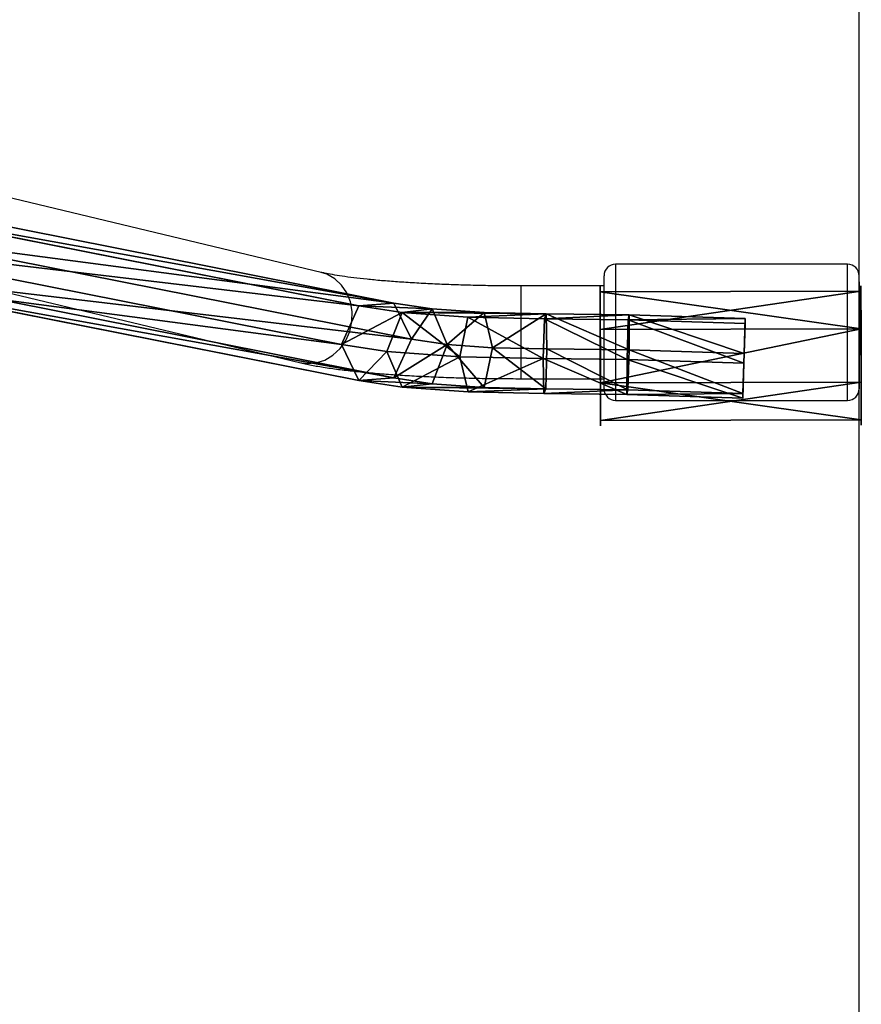
# Model space of a CAD drawing. Units: centimetres. Extents: x -485 to 428, y -327 to 350.
# Drawn here: x -67 to -52, y 19 to 36 of the extents above; entities that cross this region are included whole.
import ezdxf

# ---------------------------------------------------------------- set-up
doc = ezdxf.new("R2010")
doc.units = ezdxf.units.CM
doc.header["$LTSCALE"] = 2.54
doc.layers.get('0').update_dxf_attribs({"true_color": 0xff5454})
doc.layers.add('VP-EQ', color=7, linetype='Continuous', true_color=0x8a3492)

# ---------------------------------------------------------------- blocks, each defined once
blk = doc.blocks.new('Grupuj_34')
at = {"color": 0}
for p, q in [((0.806, 2.299), (0.806, 2.299, 4.5)), ((0.806, 2.299), (0.806, 2.299, 4.5)), ((1.72, 2.206), (1.72, 2.206, 4.5)), ((1.72, 2.206), (1.72, 2.206, 4.5)), ((0.094, 1.72), (0.094, 1.72, 4.5)), ((0.094, 1.72), (0.094, 1.72, 4.5)), ((2.299, 1.493), (2.299, 1.493, 4.5)), ((2.299, 1.493), (2.299, 1.493, 4.5)), ((0, 0.806), (0, 0.806, 4.5)), ((0, 0.806), (0, 0.806, 4.5)), ((2.206, 0.58), (2.206, 0.58, 4.5)), ((2.206, 0.58), (2.206, 0.58, 4.5)), ((0.58, 0.094), (0.58, 0.094, 4.5)), ((0.58, 0.094), (0.58, 0.094, 4.5)), ((1.493, 0), (1.493, 0, 4.5)), ((1.493, 0), (1.493, 0, 4.5))]:
    blk.add_line(p, q, dxfattribs=at)
for centre in [(1.15, 1.15), (1.15, 1.15, 4.5), (1.15, 1.15), (1.15, 1.15, 4.5), (1.15, 1.15), (1.15, 1.15, 4.5), (1.15, 1.15), (1.15, 1.15, 4.5), (1.15, 1.15), (1.15, 1.15, 4.5), (1.15, 1.15), (1.15, 1.15, 4.5), (1.15, 1.15), (1.15, 1.15, 4.5), (1.15, 1.15, 4.5), (1.15, 1.15), (1.15, 1.15), (1.15, 1.15, 4.5)]:
    blk.add_circle(centre, 1.2, dxfattribs=at)
mesh = blk.add_polyface(dxfattribs=at)
corners = [(0.58, 0.094, 4.5), (0.094, 1.72, 4.5), (0, 0.806, 4.5), (0.806, 2.299, 4.5), (1.493, 0, 4.5), (1.72, 2.206, 4.5), (2.206, 0.58, 4.5), (2.299, 1.493, 4.5)]
mesh.append_faces([[corners[k] for k in face] for face in [(0, 1, 2), (5, 6, 7)]], dxfattribs={"vtx0": -1, "color": 0})
mesh.append_faces([[corners[k] for k in face] for face in [(1, 0, 3), (3, 4, 5)]], dxfattribs={"vtx0": -1, "vtx1": -1, "color": 0})
mesh.append_faces([[corners[k] for k in face] for face in [(3, 0, 4), (5, 4, 6)]], dxfattribs={"vtx0": -1, "vtx2": -1, "color": 0})
mesh = blk.add_polyface(dxfattribs=at)
corners = [(0.094, 1.72), (0.58, 0.094), (0, 0.806), (0.806, 2.299), (1.493, 0), (1.72, 2.206), (2.206, 0.58), (2.299, 1.493)]
mesh.append_faces([[corners[k] for k in face] for face in [(0, 1, 2), (6, 5, 7)]], dxfattribs={"vtx0": -1, "color": 0})
mesh.append_faces([[corners[k] for k in face] for face in [(1, 3, 4), (4, 5, 6)]], dxfattribs={"vtx0": -1, "vtx1": -1, "color": 0})
mesh.append_faces([[corners[k] for k in face] for face in [(1, 0, 3), (4, 3, 5)]], dxfattribs={"vtx0": -1, "vtx2": -1, "color": 0})
mesh = blk.add_polyface(dxfattribs=at)
corners = [(0.094, 1.72), (0.806, 2.299, 4.5), (0.806, 2.299), (0.094, 1.72, 4.5)]
mesh.append_faces([[corners[k] for k in face] for face in [(0, 1, 2), (1, 0, 3)]], dxfattribs={"vtx0": -1, "color": 0})
mesh = blk.add_polyface(dxfattribs=at)
corners = [(0.806, 2.299, 4.5), (1.72, 2.206), (0.806, 2.299), (1.72, 2.206, 4.5)]
mesh.append_faces([[corners[k] for k in face] for face in [(0, 1, 2), (1, 0, 3)]], dxfattribs={"vtx0": -1, "color": 0})
mesh = blk.add_polyface(dxfattribs=at)
corners = [(1.72, 2.206), (2.299, 1.493, 4.5), (2.299, 1.493), (1.72, 2.206, 4.5)]
mesh.append_faces([[corners[k] for k in face] for face in [(0, 1, 2), (1, 0, 3)]], dxfattribs={"vtx0": -1, "color": 0})
mesh = blk.add_polyface(dxfattribs=at)
corners = [(0.094, 1.72, 4.5), (0, 0.806), (0, 0.806, 4.5), (0.094, 1.72)]
mesh.append_faces([[corners[k] for k in face] for face in [(0, 1, 2), (1, 0, 3)]], dxfattribs={"vtx0": -1, "color": 0})
mesh = blk.add_polyface(dxfattribs=at)
corners = [(2.206, 0.58), (2.299, 1.493, 4.5), (2.206, 0.58, 4.5), (2.299, 1.493)]
mesh.append_faces([[corners[k] for k in face] for face in [(0, 1, 2), (1, 0, 3)]], dxfattribs={"vtx0": -1, "color": 0})
mesh = blk.add_polyface(dxfattribs=at)
corners = [(0.58, 0.094, 4.5), (0, 0.806), (0.58, 0.094), (0, 0.806, 4.5)]
mesh.append_faces([[corners[k] for k in face] for face in [(0, 1, 2), (1, 0, 3)]], dxfattribs={"vtx0": -1, "color": 0})
mesh = blk.add_polyface(dxfattribs=at)
corners = [(2.206, 0.58, 4.5), (1.493, 0), (2.206, 0.58), (1.493, 0, 4.5)]
mesh.append_faces([[corners[k] for k in face] for face in [(0, 1, 2), (1, 0, 3)]], dxfattribs={"vtx0": -1, "color": 0})
mesh = blk.add_polyface(dxfattribs=at)
corners = [(1.493, 0, 4.5), (0.58, 0.094), (1.493, 0), (0.58, 0.094, 4.5)]
mesh.append_faces([[corners[k] for k in face] for face in [(0, 1, 2), (1, 0, 3)]], dxfattribs={"vtx0": -1, "color": 0})
blk = doc.blocks.new('Komponent_104')
at = {"color": 254, "true_color": 0xe2e2e2}
blk.add_blockref('Grupuj_34', (0, 0), dxfattribs=at)
blk = doc.blocks.new('Grupuj_302')
at = {"color": 0}
for p, q in [((0.819, 3.133, 1.491), (0.841, 3.82, 1.191)), ((0.819, 3.133, 1.491), (0.841, 3.82, 1.191)), ((0.844, 3.904, 0.445), (0.824, 3.301)), ((0.844, 3.904, 0.445), (0.824, 3.301)), ((0.841, 3.82, 1.191), (0.844, 3.904, 0.445)), ((0.841, 3.82, 1.191), (0.844, 3.904, 0.445)), ((2.826, 3.756, 1.191), (0.841, 3.82, 1.191)), ((2.826, 3.756, 1.191), (0.841, 3.82, 1.191)), ((0.844, 3.904, 0.445), (2.843, 3.839, 0.445)), ((0.844, 3.904, 0.445), (2.843, 3.839, 0.445)), ((2.826, 3.756, 1.191), (2.805, 3.069, 1.491)), ((2.826, 3.756, 1.191), (2.805, 3.069, 1.491)), ((2.843, 3.839, 0.445), (2.826, 3.756, 1.191)), ((2.843, 3.839, 0.445), (2.826, 3.756, 1.191)), ((4.242, 3.739, 1.249), (2.826, 3.756, 1.191)), ((4.242, 3.739, 1.249), (2.826, 3.756, 1.191)), ((2.839, 3.236), (2.843, 3.839, 0.445)), ((2.839, 3.236), (2.843, 3.839, 0.445)), ((2.843, 3.839, 0.445), (4.274, 3.822, 0.505)), ((2.843, 3.839, 0.445), (4.274, 3.822, 0.505)), ((4.242, 3.739, 1.249), (4.222, 3.052, 1.549)), ((4.242, 3.739, 1.249), (4.222, 3.052, 1.549)), ((4.274, 3.822, 0.505), (4.242, 3.739, 1.249)), ((4.274, 3.822, 0.505), (4.242, 3.739, 1.249)), ((5.302, 3.717, 1.452), (4.242, 3.739, 1.249)), ((5.302, 3.717, 1.452), (4.242, 3.739, 1.249)), ((4.274, 3.822, 0.505), (5.582, 3.795, 0.755)), ((4.286, 3.219, 0.06), (4.274, 3.822, 0.505)), ((4.274, 3.822, 0.505), (5.582, 3.795, 0.755)), ((4.286, 3.219, 0.06), (4.274, 3.822, 0.505)), ((5.723, 3.188, 0.335), (5.582, 3.795, 0.755)), ((5.582, 3.795, 0.755), (6.721, 3.714, 1.482)), ((5.723, 3.188, 0.335), (5.582, 3.795, 0.755)), ((5.582, 3.795, 0.755), (6.721, 3.714, 1.482)), ((5.302, 3.717, 1.452), (5.162, 3.033, 1.729)), ((5.302, 3.717, 1.452), (5.162, 3.033, 1.729)), ((6.2, 3.653, 2.025), (5.302, 3.717, 1.452)), ((6.2, 3.653, 2.025), (5.302, 3.717, 1.452)), ((6.2, 3.653, 2.025), (5.94, 2.978, 2.226)), ((6.2, 3.653, 2.025), (5.94, 2.978, 2.226)), ((6.861, 3.552, 2.947), (6.2, 3.653, 2.025)), ((6.861, 3.552, 2.947), (6.2, 3.653, 2.025)), ((6.721, 3.714, 1.482), (7.465, 3.6, 2.519)), ((6.982, 3.1, 1.139), (6.721, 3.714, 1.482)), ((6.721, 3.714, 1.482), (7.465, 3.6, 2.519)), ((6.982, 3.1, 1.139), (6.721, 3.714, 1.482)), ((7.465, 3.6, 2.519), (6.861, 3.552, 2.947)), ((7.465, 3.6, 2.519), (6.861, 3.552, 2.947)), ((7.767, 2.979, 2.234), (7.465, 3.6, 2.519)), ((7.465, 3.6, 2.519), (16.297, 1.85, 19.049)), ((7.767, 2.979, 2.234), (7.465, 3.6, 2.519)), ((7.465, 3.6, 2.519), (16.297, 1.85, 19.049)), ((6.861, 3.552, 2.947), (6.559, 2.882, 3.09)), ((6.861, 3.552, 2.947), (6.559, 2.882, 3.09)), ((15.647, 1.811, 19.392), (6.861, 3.552, 2.947)), ((15.647, 1.811, 19.392), (6.861, 3.552, 2.947)), ((0.824, 3.301), (0.802, 2.614, 0.3)), ((0.824, 3.301), (0.802, 2.614, 0.3)), ((0.824, 3.301), (2.839, 3.236)), ((0.824, 3.301), (2.839, 3.236)), ((2.818, 2.549, 0.3), (2.839, 3.236)), ((2.818, 2.549, 0.3), (2.839, 3.236)), ((2.839, 3.236), (4.286, 3.219, 0.06)), ((2.839, 3.236), (4.286, 3.219, 0.06)), ((0.8, 2.53, 1.045), (0.819, 3.133, 1.491)), ((0.8, 2.53, 1.045), (0.819, 3.133, 1.491)), ((0.819, 3.133, 1.491), (2.805, 3.069, 1.491)), ((0.819, 3.133, 1.491), (2.805, 3.069, 1.491)), ((2.805, 3.069, 1.491), (2.801, 2.466, 1.045)), ((2.805, 3.069, 1.491), (2.801, 2.466, 1.045)), ((2.805, 3.069, 1.491), (4.222, 3.052, 1.549)), ((2.805, 3.069, 1.491), (4.222, 3.052, 1.549)), ((4.265, 2.532, 0.36), (4.286, 3.219, 0.06)), ((4.265, 2.532, 0.36), (4.286, 3.219, 0.06)), ((4.286, 3.219, 0.06), (5.723, 3.188, 0.335)), ((4.286, 3.219, 0.06), (5.723, 3.188, 0.335)), ((5.583, 2.504, 0.612), (5.723, 3.188, 0.335)), ((5.583, 2.504, 0.612), (5.723, 3.188, 0.335)), ((5.723, 3.188, 0.335), (6.982, 3.1, 1.139)), ((5.723, 3.188, 0.335), (6.982, 3.1, 1.139)), ((6.721, 2.424, 1.339), (6.982, 3.1, 1.139)), ((6.721, 2.424, 1.339), (6.982, 3.1, 1.139)), ((6.982, 3.1, 1.139), (7.767, 2.979, 2.234)), ((6.982, 3.1, 1.139), (7.767, 2.979, 2.234)), ((4.222, 3.052, 1.549), (5.162, 3.033, 1.729)), ((4.222, 3.052, 1.549), (4.233, 2.449, 1.105)), ((4.222, 3.052, 1.549), (5.162, 3.033, 1.729)), ((4.222, 3.052, 1.549), (4.233, 2.449, 1.105)), ((5.162, 3.033, 1.729), (5.302, 2.426, 1.309)), ((5.162, 3.033, 1.729), (5.94, 2.978, 2.226)), ((5.162, 3.033, 1.729), (5.94, 2.978, 2.226)), ((5.162, 3.033, 1.729), (5.302, 2.426, 1.309)), ((5.94, 2.978, 2.226), (6.2, 2.363, 1.883)), ((5.94, 2.978, 2.226), (6.559, 2.882, 3.09)), ((5.94, 2.978, 2.226), (6.2, 2.363, 1.883)), ((5.94, 2.978, 2.226), (6.559, 2.882, 3.09)), ((7.466, 2.309, 2.376), (7.767, 2.979, 2.234)), ((7.466, 2.309, 2.376), (7.767, 2.979, 2.234)), ((7.767, 2.979, 2.234), (16.623, 1.224, 18.809)), ((7.767, 2.979, 2.234), (16.623, 1.224, 18.809)), ((6.559, 2.882, 3.09), (6.862, 2.261, 2.804)), ((6.559, 2.882, 3.09), (15.324, 1.146, 19.495)), ((6.559, 2.882, 3.09), (6.862, 2.261, 2.804)), ((6.559, 2.882, 3.09), (15.324, 1.146, 19.495)), ((0.802, 2.614, 0.3), (0.8, 2.53, 1.045)), ((0.802, 2.614, 0.3), (0.8, 2.53, 1.045)), ((0.802, 2.614, 0.3), (2.818, 2.549, 0.3)), ((0.802, 2.614, 0.3), (2.818, 2.549, 0.3)), ((2.801, 2.466, 1.045), (2.818, 2.549, 0.3)), ((2.801, 2.466, 1.045), (2.818, 2.549, 0.3)), ((2.818, 2.549, 0.3), (4.265, 2.532, 0.36)), ((2.818, 2.549, 0.3), (4.265, 2.532, 0.36)), ((0.8, 2.53, 1.045), (2.801, 2.466, 1.045)), ((0.8, 2.53, 1.045), (2.801, 2.466, 1.045)), ((2.801, 2.466, 1.045), (4.233, 2.449, 1.105)), ((2.801, 2.466, 1.045), (4.233, 2.449, 1.105)), ((4.233, 2.449, 1.105), (4.265, 2.532, 0.36)), ((4.233, 2.449, 1.105), (4.265, 2.532, 0.36)), ((4.233, 2.449, 1.105), (5.302, 2.426, 1.309)), ((4.233, 2.449, 1.105), (5.302, 2.426, 1.309)), ((4.265, 2.532, 0.36), (5.583, 2.504, 0.612)), ((4.265, 2.532, 0.36), (5.583, 2.504, 0.612)), ((5.302, 2.426, 1.309), (6.2, 2.363, 1.883)), ((5.302, 2.426, 1.309), (6.2, 2.363, 1.883)), ((5.583, 2.504, 0.612), (6.721, 2.424, 1.339)), ((5.583, 2.504, 0.612), (6.721, 2.424, 1.339)), ((6.721, 2.424, 1.339), (7.466, 2.309, 2.376)), ((6.721, 2.424, 1.339), (7.466, 2.309, 2.376)), ((6.2, 2.363, 1.883), (6.862, 2.261, 2.804)), ((6.2, 2.363, 1.883), (6.862, 2.261, 2.804)), ((6.862, 2.261, 2.804), (7.466, 2.309, 2.376)), ((6.862, 2.261, 2.804), (7.466, 2.309, 2.376)), ((6.862, 2.261, 2.804), (15.645, 0.521, 19.241)), ((6.862, 2.261, 2.804), (15.645, 0.521, 19.241)), ((7.466, 2.309, 2.376), (16.299, 0.559, 18.911)), ((7.466, 2.309, 2.376), (16.299, 0.559, 18.911))]:
    blk.add_line(p, q, dxfattribs=at)
mesh = blk.add_polyface(dxfattribs=at)
corners = [(0.819, 3.133, 1.491), (0.802, 2.614, 0.3), (0.8, 2.53, 1.045), (0.824, 3.301), (0.841, 3.82, 1.191), (0.844, 3.904, 0.445)]
mesh.append_faces([[corners[k] for k in face] for face in [(0, 1, 2), (3, 4, 5)]], dxfattribs={"vtx0": -1, "color": 0})
mesh.append_faces([[corners[k] for k in face] for face in [(1, 0, 3)]], dxfattribs={"vtx0": -1, "vtx1": -1, "color": 0})
mesh.append_faces([[corners[k] for k in face] for face in [(3, 0, 4)]], dxfattribs={"vtx0": -1, "vtx2": -1, "color": 0})
mesh = blk.add_polyface(dxfattribs=at)
corners = [(2.805, 3.069, 1.491), (0.841, 3.82, 1.191), (0.819, 3.133, 1.491), (2.826, 3.756, 1.191)]
mesh.append_faces([[corners[k] for k in face] for face in [(0, 1, 2), (1, 0, 3)]], dxfattribs={"vtx0": -1, "color": 0})
mesh = blk.add_polyface(dxfattribs=at)
corners = [(0.844, 3.904, 0.445), (2.839, 3.236), (0.824, 3.301), (2.843, 3.839, 0.445)]
mesh.append_faces([[corners[k] for k in face] for face in [(0, 1, 2), (1, 0, 3)]], dxfattribs={"vtx0": -1, "color": 0})
mesh = blk.add_polyface(dxfattribs=at)
corners = [(0.841, 3.82, 1.191), (2.843, 3.839, 0.445), (0.844, 3.904, 0.445), (2.826, 3.756, 1.191)]
mesh.append_faces([[corners[k] for k in face] for face in [(0, 1, 2), (1, 0, 3)]], dxfattribs={"vtx0": -1, "color": 0})
mesh = blk.add_polyface(dxfattribs=at)
corners = [(4.222, 3.052, 1.549), (2.826, 3.756, 1.191), (2.805, 3.069, 1.491), (4.242, 3.739, 1.249)]
mesh.append_faces([[corners[k] for k in face] for face in [(0, 1, 2), (1, 0, 3)]], dxfattribs={"vtx0": -1, "color": 0})
mesh = blk.add_polyface(dxfattribs=at)
corners = [(2.826, 3.756, 1.191), (4.274, 3.822, 0.505), (2.843, 3.839, 0.445), (4.242, 3.739, 1.249)]
mesh.append_faces([[corners[k] for k in face] for face in [(0, 1, 2), (1, 0, 3)]], dxfattribs={"vtx0": -1, "color": 0})
mesh = blk.add_polyface(dxfattribs=at)
corners = [(2.843, 3.839, 0.445), (4.286, 3.219, 0.06), (2.839, 3.236), (4.274, 3.822, 0.505)]
mesh.append_faces([[corners[k] for k in face] for face in [(0, 1, 2), (1, 0, 3)]], dxfattribs={"vtx0": -1, "color": 0})
mesh = blk.add_polyface(dxfattribs=at)
corners = [(5.162, 3.033, 1.729), (4.242, 3.739, 1.249), (4.222, 3.052, 1.549), (5.302, 3.717, 1.452)]
mesh.append_faces([[corners[k] for k in face] for face in [(0, 1, 2), (1, 0, 3)]], dxfattribs={"vtx0": -1, "color": 0})
mesh = blk.add_polyface(dxfattribs=at)
corners = [(4.242, 3.739, 1.249), (5.582, 3.795, 0.755), (4.274, 3.822, 0.505), (6.721, 3.714, 1.482), (5.302, 3.717, 1.452), (6.2, 3.653, 2.025), (7.465, 3.6, 2.519), (6.861, 3.552, 2.947)]
mesh.append_faces([[corners[k] for k in face] for face in [(0, 1, 2), (6, 5, 7)]], dxfattribs={"vtx0": -1, "color": 0})
mesh.append_faces([[corners[k] for k in face] for face in [(1, 0, 3), (3, 5, 6)]], dxfattribs={"vtx0": -1, "vtx1": -1, "color": 0})
mesh.append_faces([[corners[k] for k in face] for face in [(3, 0, 4), (3, 4, 5)]], dxfattribs={"vtx0": -1, "vtx2": -1, "color": 0})
mesh = blk.add_polyface(dxfattribs=at)
corners = [(5.582, 3.795, 0.755), (4.286, 3.219, 0.06), (4.274, 3.822, 0.505), (5.723, 3.188, 0.335)]
mesh.append_faces([[corners[k] for k in face] for face in [(0, 1, 2), (1, 0, 3)]], dxfattribs={"vtx0": -1, "color": 0})
mesh = blk.add_polyface(dxfattribs=at)
corners = [(6.721, 3.714, 1.482), (5.723, 3.188, 0.335), (5.582, 3.795, 0.755), (6.982, 3.1, 1.139)]
mesh.append_faces([[corners[k] for k in face] for face in [(0, 1, 2), (1, 0, 3)]], dxfattribs={"vtx0": -1, "color": 0})
mesh = blk.add_polyface(dxfattribs=at)
corners = [(5.94, 2.978, 2.226), (5.302, 3.717, 1.452), (5.162, 3.033, 1.729), (6.2, 3.653, 2.025)]
mesh.append_faces([[corners[k] for k in face] for face in [(0, 1, 2), (1, 0, 3)]], dxfattribs={"vtx0": -1, "color": 0})
mesh = blk.add_polyface(dxfattribs=at)
corners = [(6.861, 3.552, 2.947), (5.94, 2.978, 2.226), (6.559, 2.882, 3.09), (6.2, 3.653, 2.025)]
mesh.append_faces([[corners[k] for k in face] for face in [(0, 1, 2), (1, 0, 3)]], dxfattribs={"vtx0": -1, "color": 0})
mesh = blk.add_polyface(dxfattribs=at)
corners = [(6.982, 3.1, 1.139), (7.465, 3.6, 2.519), (7.767, 2.979, 2.234), (6.721, 3.714, 1.482)]
mesh.append_faces([[corners[k] for k in face] for face in [(0, 1, 2), (1, 0, 3)]], dxfattribs={"vtx0": -1, "color": 0})
mesh = blk.add_polyface(dxfattribs=at)
corners = [(6.861, 3.552, 2.947), (16.297, 1.85, 19.049), (7.465, 3.6, 2.519), (15.647, 1.811, 19.392)]
mesh.append_faces([[corners[k] for k in face] for face in [(0, 1, 2), (1, 0, 3)]], dxfattribs={"vtx0": -1, "color": 0})
mesh = blk.add_polyface(dxfattribs=at)
corners = [(7.767, 2.979, 2.234), (16.297, 1.85, 19.049), (16.623, 1.224, 18.809), (7.465, 3.6, 2.519)]
mesh.append_faces([[corners[k] for k in face] for face in [(0, 1, 2), (1, 0, 3)]], dxfattribs={"vtx0": -1, "color": 0})
mesh = blk.add_polyface(dxfattribs=at)
corners = [(15.647, 1.811, 19.392), (6.559, 2.882, 3.09), (15.324, 1.146, 19.495), (6.861, 3.552, 2.947)]
mesh.append_faces([[corners[k] for k in face] for face in [(0, 1, 2), (1, 0, 3)]], dxfattribs={"vtx0": -1, "color": 0})
mesh = blk.add_polyface(dxfattribs=at)
corners = [(0.824, 3.301), (2.818, 2.549, 0.3), (0.802, 2.614, 0.3), (2.839, 3.236)]
mesh.append_faces([[corners[k] for k in face] for face in [(0, 1, 2), (1, 0, 3)]], dxfattribs={"vtx0": -1, "color": 0})
mesh = blk.add_polyface(dxfattribs=at)
corners = [(2.839, 3.236), (4.265, 2.532, 0.36), (2.818, 2.549, 0.3), (4.286, 3.219, 0.06)]
mesh.append_faces([[corners[k] for k in face] for face in [(0, 1, 2), (1, 0, 3)]], dxfattribs={"vtx0": -1, "color": 0})
mesh = blk.add_polyface(dxfattribs=at)
corners = [(2.801, 2.466, 1.045), (0.819, 3.133, 1.491), (0.8, 2.53, 1.045), (2.805, 3.069, 1.491)]
mesh.append_faces([[corners[k] for k in face] for face in [(0, 1, 2), (1, 0, 3)]], dxfattribs={"vtx0": -1, "color": 0})
mesh = blk.add_polyface(dxfattribs=at)
corners = [(4.233, 2.449, 1.105), (2.805, 3.069, 1.491), (2.801, 2.466, 1.045), (4.222, 3.052, 1.549)]
mesh.append_faces([[corners[k] for k in face] for face in [(0, 1, 2), (1, 0, 3)]], dxfattribs={"vtx0": -1, "color": 0})
mesh = blk.add_polyface(dxfattribs=at)
corners = [(4.286, 3.219, 0.06), (5.583, 2.504, 0.612), (4.265, 2.532, 0.36), (5.723, 3.188, 0.335)]
mesh.append_faces([[corners[k] for k in face] for face in [(0, 1, 2), (1, 0, 3)]], dxfattribs={"vtx0": -1, "color": 0})
mesh = blk.add_polyface(dxfattribs=at)
corners = [(5.723, 3.188, 0.335), (6.721, 2.424, 1.339), (5.583, 2.504, 0.612), (6.982, 3.1, 1.139)]
mesh.append_faces([[corners[k] for k in face] for face in [(0, 1, 2), (1, 0, 3)]], dxfattribs={"vtx0": -1, "color": 0})
mesh = blk.add_polyface(dxfattribs=at)
corners = [(6.721, 2.424, 1.339), (7.767, 2.979, 2.234), (7.466, 2.309, 2.376), (6.982, 3.1, 1.139)]
mesh.append_faces([[corners[k] for k in face] for face in [(0, 1, 2), (1, 0, 3)]], dxfattribs={"vtx0": -1, "color": 0})
mesh = blk.add_polyface(dxfattribs=at)
corners = [(4.233, 2.449, 1.105), (5.162, 3.033, 1.729), (4.222, 3.052, 1.549), (5.302, 2.426, 1.309)]
mesh.append_faces([[corners[k] for k in face] for face in [(0, 1, 2), (1, 0, 3)]], dxfattribs={"vtx0": -1, "color": 0})
mesh = blk.add_polyface(dxfattribs=at)
corners = [(5.302, 2.426, 1.309), (5.94, 2.978, 2.226), (5.162, 3.033, 1.729), (6.2, 2.363, 1.883)]
mesh.append_faces([[corners[k] for k in face] for face in [(0, 1, 2), (1, 0, 3)]], dxfattribs={"vtx0": -1, "color": 0})
mesh = blk.add_polyface(dxfattribs=at)
corners = [(6.559, 2.882, 3.09), (6.2, 2.363, 1.883), (6.862, 2.261, 2.804), (5.94, 2.978, 2.226)]
mesh.append_faces([[corners[k] for k in face] for face in [(0, 1, 2), (1, 0, 3)]], dxfattribs={"vtx0": -1, "color": 0})
mesh = blk.add_polyface(dxfattribs=at)
corners = [(7.466, 2.309, 2.376), (16.623, 1.224, 18.809), (16.299, 0.559, 18.911), (7.767, 2.979, 2.234)]
mesh.append_faces([[corners[k] for k in face] for face in [(0, 1, 2), (1, 0, 3)]], dxfattribs={"vtx0": -1, "color": 0})
mesh = blk.add_polyface(dxfattribs=at)
corners = [(15.324, 1.146, 19.495), (15.645, 0.521, 19.241), (15.65, 0.52, 19.254), (6.862, 2.261, 2.804), (6.559, 2.882, 3.09)]
mesh.append_faces([[corners[k] for k in face] for face in [(0, 1, 2), (3, 0, 4)]], dxfattribs={"vtx0": -1, "color": 0})
mesh.append_faces([[corners[k] for k in face] for face in [(1, 0, 3)]], dxfattribs={"vtx0": -1, "vtx1": -1, "color": 0})
mesh = blk.add_polyface(dxfattribs=at)
corners = [(2.818, 2.549, 0.3), (0.8, 2.53, 1.045), (0.802, 2.614, 0.3), (2.801, 2.466, 1.045)]
mesh.append_faces([[corners[k] for k in face] for face in [(0, 1, 2), (1, 0, 3)]], dxfattribs={"vtx0": -1, "color": 0})
mesh = blk.add_polyface(dxfattribs=at)
corners = [(4.265, 2.532, 0.36), (2.801, 2.466, 1.045), (2.818, 2.549, 0.3), (4.233, 2.449, 1.105)]
mesh.append_faces([[corners[k] for k in face] for face in [(0, 1, 2), (1, 0, 3)]], dxfattribs={"vtx0": -1, "color": 0})
mesh = blk.add_polyface(dxfattribs=at)
corners = [(5.583, 2.504, 0.612), (4.233, 2.449, 1.105), (4.265, 2.532, 0.36), (6.721, 2.424, 1.339), (5.302, 2.426, 1.309), (6.2, 2.363, 1.883), (7.466, 2.309, 2.376), (6.862, 2.261, 2.804)]
mesh.append_faces([[corners[k] for k in face] for face in [(0, 1, 2), (5, 6, 7)]], dxfattribs={"vtx0": -1, "color": 0})
mesh.append_faces([[corners[k] for k in face] for face in [(1, 3, 4), (4, 3, 5)]], dxfattribs={"vtx0": -1, "vtx1": -1, "color": 0})
mesh.append_faces([[corners[k] for k in face] for face in [(1, 0, 3), (5, 3, 6)]], dxfattribs={"vtx0": -1, "vtx2": -1, "color": 0})
mesh = blk.add_polyface(dxfattribs=at)
corners = [(16.299, 0.559, 18.911), (6.862, 2.261, 2.804), (7.466, 2.309, 2.376), (15.645, 0.521, 19.241), (15.783, 0.528, 19.184)]
mesh.append_faces([[corners[k] for k in face] for face in [(0, 1, 2), (3, 0, 4)]], dxfattribs={"vtx0": -1, "color": 0})
mesh.append_faces([[corners[k] for k in face] for face in [(1, 0, 3)]], dxfattribs={"vtx0": -1, "vtx1": -1, "color": 0})
blk = doc.blocks.new('Grupuj_38')
at = {"color": 0}
blk.add_blockref('Grupuj_302', (1.197, -0.046, 0.394), dxfattribs=at)
at = {"color": 0, "extrusion": (-0.999996, -0.002852, 5.96745e-16), "zscale": -1, "rotation": 95.85522441326117}
blk.add_blockref('Komponent_104', (-1.858, 0.182, -0.007), dxfattribs=at)
blk = doc.blocks.new('Komponent_24')
at = {"color": 0}
blk.add_blockref('Grupuj_38', (0.003, 19.828, 19.256), dxfattribs=at)
blk = doc.blocks.new('Grupuj_312')
at = {"color": 0}
blk.add_blockref('Komponent_24', (48.884, 4.366, 6.408), dxfattribs=at)
blk = doc.blocks.new('trap_30_LOW')
at = {"color": 0}
blk.add_blockref('Grupuj_312', (-105.886, -871.358, 151.222), dxfattribs=at)
blk = doc.blocks.new('Grupuj_18')
at = {"color": 252, "true_color": 0xa48f7a, "rotation": 180}
blk.add_blockref('trap_30_LOW', (175.823, -636.746, -35.562), dxfattribs=at)
blk = doc.blocks.new('RC1411_')
at = {"layer": 'VP-EQ', "color": 0, "linetype": 'Continuous', "lineweight": 25}
for p, q in [((495.177, 616.19), (495.177, 642.6)), ((495.177, 495.862), (495.177, 641.969)), ((485.895, 616.356), (478.34, 618.168)), ((477.967, 616.612), (485.522, 614.8)), ((494.977, 616.497), (490.977, 616.497)), ((490.977, 616.497), (490.977, 614.147)), ((494.977, 614.147), (494.977, 616.497)), ((485.996, 616.323), (485.895, 616.356)), ((490.777, 614.347), (490.777, 616.297)), ((495.177, 616.19), (495.177, 614.349)), ((490.777, 616.122), (489.346, 616.122)), ((489.346, 616.087), (489.346, 616.122)), ((489.346, 614.522), (489.346, 616.087)), ((489.346, 614.522), (490.777, 614.522)), ((495.177, 495.415), (495.177, 614.349)), ((490.977, 614.147), (494.977, 614.147))]:
    blk.add_line(p, q, dxfattribs=at)
at = {"layer": 'VP-EQ', "color": 0, "linetype": 'Continuous', "lineweight": 25, "flags": 128}
blk.add_lwpolyline([(485.522, 614.8), (485.649, 614.783), (485.807, 614.795), (485.959, 614.844), (486.1, 614.928), (486.223, 615.042), (486.321, 615.18), (486.391, 615.338), (486.429, 615.507), (486.434, 615.679), (486.404, 615.846), (486.342, 616.001), (486.25, 616.136), (486.133, 616.245), (485.996, 616.323)], dxfattribs=at)
at = {"layer": 'VP-EQ', "color": 0, "linetype": 'Continuous', "lineweight": 25}
for centre, start, end in [((490.977, 616.297), 90, 180), ((494.977, 616.297), 0, 90), ((490.977, 614.347), 180, 270), ((494.977, 614.347), 270, 0)]:
    blk.add_arc(centre, 0.2, start, end, dxfattribs=at)
for points, knots in [([(489.346, 616.122), (489.285, 616.122), (489.108, 616.122), (488.816, 616.125), (488.474, 616.132), (488.14, 616.142), (487.816, 616.155), (487.506, 616.172), (487.212, 616.191), (486.937, 616.212), (486.685, 616.236), (486.457, 616.262), (486.257, 616.289), (486.089, 616.316), (485.97, 616.339), (485.915, 616.351), (485.895, 616.356)], [0, 0, 0, 0, 0.04121, 0.119572, 0.197918, 0.276176, 0.354301, 0.432229, 0.509887, 0.587152, 0.663886, 0.739884, 0.814816, 0.888211, 0.95936, 1, 1, 1, 1]), ([(485.522, 614.8), (485.555, 614.792), (485.656, 614.769), (485.842, 614.734), (486.088, 614.696), (486.358, 614.662), (486.641, 614.633), (486.94, 614.607), (487.254, 614.584), (487.582, 614.565), (487.921, 614.549), (488.27, 614.537), (488.626, 614.528), (488.985, 614.523), (489.226, 614.522), (489.346, 614.522)], [0, 0, 0, 0, 0.041881, 0.125064, 0.212754, 0.295959, 0.376845, 0.456427, 0.53519, 0.61343, 0.691297, 0.768918, 0.846376, 0.923729, 1, 1, 1, 1])]:
    blk.add_open_spline(points, degree=3, knots=knots, dxfattribs=at)
blk = doc.blocks.new('RC1411_2D')
at = {"layer": 'VP-EQ', "color": 0}
blk.add_blockref('RC1411_', (0, 0), dxfattribs=at)

msp = doc.modelspace()

# ---------------------------------------------------------------- block references
at = {"color": 0}
msp.add_blockref('Grupuj_18', (-284.906, -176.958), dxfattribs=at)
at = {"layer": 'VP-EQ', "color": 0}
msp.add_blockref('RC1411_2D', (-547.294, -584.582), dxfattribs=at)

doc.saveas('drawing.dxf')
